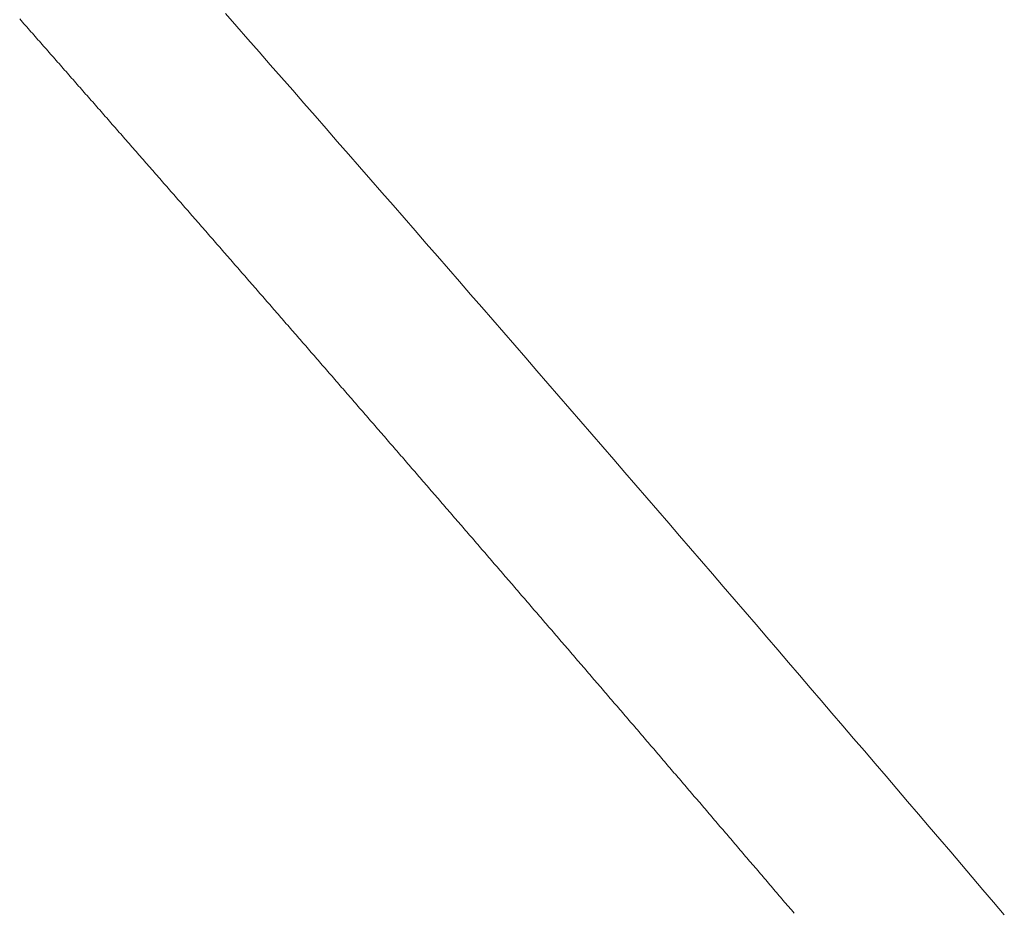
# Model space of a CAD drawing. Units: centimetres. Extents: x 1 to 201, y 0 to 318.
# Drawn here: x 93 to 93, y 312 to 312 of the extents above; entities that cross this region are included whole.
import ezdxf

# ---------------------------------------------------------------- set-up
doc = ezdxf.new("R2010")
doc.units = ezdxf.units.CM
doc.layers.get('0').update_dxf_attribs({"lineweight": 0})

msp = doc.modelspace()

# ---------------------------------------------------------------- linework, layer by layer
for p, q in [((92.72958, 311.567227), (92.729528, 311.567286)), ((92.729631, 311.567169), (92.72958, 311.567227)), ((92.729683, 311.56711), (92.729631, 311.567169)), ((92.729734, 311.567052), (92.729683, 311.56711)), ((92.729786, 311.566993), (92.729734, 311.567052)), ((92.729838, 311.566934), (92.729786, 311.566993)), ((92.729889, 311.566876), (92.729838, 311.566934)), ((92.729941, 311.566817), (92.729889, 311.566876)), ((92.729992, 311.566758), (92.729941, 311.566817)), ((92.730044, 311.5667), (92.729992, 311.566758)), ((92.730095, 311.566641), (92.730044, 311.5667)), ((92.730147, 311.566582), (92.730095, 311.566641)), ((92.730198, 311.566524), (92.730147, 311.566582)), ((92.73025, 311.566465), (92.730198, 311.566524)), ((92.730301, 311.566406), (92.73025, 311.566465)), ((92.730353, 311.566348), (92.730301, 311.566406)), ((92.730404, 311.566289), (92.730353, 311.566348)), ((92.730456, 311.566231), (92.730404, 311.566289)), ((92.730507, 311.566172), (92.730456, 311.566231)), ((92.730559, 311.566113), (92.730507, 311.566172)), ((92.73061, 311.566055), (92.730559, 311.566113)), ((92.730662, 311.565996), (92.73061, 311.566055)), ((92.730713, 311.565937), (92.730662, 311.565996)), ((92.730765, 311.565879), (92.730713, 311.565937)), ((92.730816, 311.56582), (92.730765, 311.565879)), ((92.730868, 311.565762), (92.730816, 311.56582)), ((92.730919, 311.565703), (92.730868, 311.565762)), ((92.73097, 311.565644), (92.730919, 311.565703)), ((92.731022, 311.565586), (92.73097, 311.565644)), ((92.731073, 311.565527), (92.731022, 311.565586)), ((92.731125, 311.565468), (92.731073, 311.565527)), ((92.731176, 311.56541), (92.731125, 311.565468)), ((92.731228, 311.565351), (92.731176, 311.56541)), ((92.731279, 311.565293), (92.731228, 311.565351)), ((92.731331, 311.565234), (92.731279, 311.565293)), ((92.731382, 311.565175), (92.731331, 311.565234)), ((92.731433, 311.565117), (92.731382, 311.565175)), ((92.731485, 311.565058), (92.731433, 311.565117)), ((92.731536, 311.565), (92.731485, 311.565058)), ((92.731588, 311.564941), (92.731536, 311.565)), ((92.731639, 311.564882), (92.731588, 311.564941)), ((92.73169, 311.564824), (92.731639, 311.564882)), ((92.731742, 311.564765), (92.73169, 311.564824)), ((92.731793, 311.564707), (92.731742, 311.564765)), ((92.731845, 311.564648), (92.731793, 311.564707)), ((92.731896, 311.564589), (92.731845, 311.564648)), ((92.731947, 311.564531), (92.731896, 311.564589)), ((92.731999, 311.564472), (92.731947, 311.564531)), ((92.73205, 311.564414), (92.731999, 311.564472)), ((92.732102, 311.564355), (92.73205, 311.564414)), ((92.732153, 311.564296), (92.732102, 311.564355)), ((92.732204, 311.564238), (92.732153, 311.564296)), ((92.732256, 311.564179), (92.732204, 311.564238)), ((92.732307, 311.564121), (92.732256, 311.564179)), ((92.732358, 311.564062), (92.732307, 311.564121)), ((92.73241, 311.564003), (92.732358, 311.564062)), ((92.732461, 311.563945), (92.73241, 311.564003)), ((92.732512, 311.563886), (92.732461, 311.563945)), ((92.732564, 311.563828), (92.732512, 311.563886)), ((92.732615, 311.563769), (92.732564, 311.563828)), ((92.732666, 311.563711), (92.732615, 311.563769)), ((92.732718, 311.563652), (92.732666, 311.563711)), ((92.732769, 311.563593), (92.732718, 311.563652)), ((92.73282, 311.563535), (92.732769, 311.563593)), ((92.732872, 311.563476), (92.73282, 311.563535)), ((92.732923, 311.563418), (92.732872, 311.563476)), ((92.732974, 311.563359), (92.732923, 311.563418)), ((92.733026, 311.563301), (92.732974, 311.563359)), ((92.733077, 311.563242), (92.733026, 311.563301)), ((92.733128, 311.563183), (92.733077, 311.563242)), ((92.733179, 311.563125), (92.733128, 311.563183)), ((92.733231, 311.563066), (92.733179, 311.563125)), ((92.733282, 311.563008), (92.733231, 311.563066)), ((92.733333, 311.562949), (92.733282, 311.563008)), ((92.733385, 311.562891), (92.733333, 311.562949)), ((92.733436, 311.562832), (92.733385, 311.562891)), ((92.733487, 311.562773), (92.733436, 311.562832)), ((92.733538, 311.562715), (92.733487, 311.562773)), ((92.73359, 311.562656), (92.733538, 311.562715)), ((92.733641, 311.562598), (92.73359, 311.562656)), ((92.733692, 311.562539), (92.733641, 311.562598)), ((92.733743, 311.562481), (92.733692, 311.562539)), ((92.733795, 311.562422), (92.733743, 311.562481)), ((92.733846, 311.562364), (92.733795, 311.562422)), ((92.733897, 311.562305), (92.733846, 311.562364)), ((92.733948, 311.562246), (92.733897, 311.562305)), ((92.734, 311.562188), (92.733948, 311.562246)), ((92.734051, 311.562129), (92.734, 311.562188)), ((92.734102, 311.562071), (92.734051, 311.562129)), ((92.734153, 311.562012), (92.734102, 311.562071)), ((92.734204, 311.561954), (92.734153, 311.562012)), ((92.734256, 311.561895), (92.734204, 311.561954)), ((92.734307, 311.561837), (92.734256, 311.561895)), ((92.734358, 311.561778), (92.734307, 311.561837)), ((92.734409, 311.56172), (92.734358, 311.561778)), ((92.73446, 311.561661), (92.734409, 311.56172)), ((92.734512, 311.561603), (92.73446, 311.561661)), ((92.734563, 311.561544), (92.734512, 311.561603)), ((92.734614, 311.561485), (92.734563, 311.561544)), ((92.734665, 311.561427), (92.734614, 311.561485)), ((92.734716, 311.561368), (92.734665, 311.561427)), ((92.734767, 311.56131), (92.734716, 311.561368)), ((92.734819, 311.561251), (92.734767, 311.56131)), ((92.73487, 311.561193), (92.734819, 311.561251)), ((92.734921, 311.561134), (92.73487, 311.561193)), ((92.734972, 311.561076), (92.734921, 311.561134)), ((92.735023, 311.561017), (92.734972, 311.561076)), ((92.735074, 311.560959), (92.735023, 311.561017)), ((92.735126, 311.5609), (92.735074, 311.560959)), ((92.735177, 311.560842), (92.735126, 311.5609)), ((92.735228, 311.560783), (92.735177, 311.560842)), ((92.735279, 311.560725), (92.735228, 311.560783)), ((92.73533, 311.560666), (92.735279, 311.560725)), ((92.735381, 311.560608), (92.73533, 311.560666)), ((92.735432, 311.560549), (92.735381, 311.560608)), ((92.735483, 311.560491), (92.735432, 311.560549)), ((92.735534, 311.560432), (92.735483, 311.560491)), ((92.735586, 311.560374), (92.735534, 311.560432)), ((92.735637, 311.560315), (92.735586, 311.560374)), ((92.735688, 311.560257), (92.735637, 311.560315)), ((92.735739, 311.560198), (92.735688, 311.560257)), ((92.73579, 311.56014), (92.735739, 311.560198)), ((92.735841, 311.560081), (92.73579, 311.56014)), ((92.735892, 311.560023), (92.735841, 311.560081)), ((92.735943, 311.559964), (92.735892, 311.560023)), ((92.735994, 311.559906), (92.735943, 311.559964)), ((92.736045, 311.559847), (92.735994, 311.559906)), ((92.736096, 311.559789), (92.736045, 311.559847)), ((92.736147, 311.55973), (92.736096, 311.559789)), ((92.736199, 311.559672), (92.736147, 311.55973)), ((92.73625, 311.559613), (92.736199, 311.559672)), ((92.736301, 311.559555), (92.73625, 311.559613)), ((92.736352, 311.559496), (92.736301, 311.559555)), ((92.736403, 311.559438), (92.736352, 311.559496)), ((92.736454, 311.559379), (92.736403, 311.559438)), ((92.736505, 311.559321), (92.736454, 311.559379)), ((92.736556, 311.559262), (92.736505, 311.559321)), ((92.736607, 311.559204), (92.736556, 311.559262)), ((92.736658, 311.559145), (92.736607, 311.559204)), ((92.736709, 311.559087), (92.736658, 311.559145)), ((92.73676, 311.559028), (92.736709, 311.559087)), ((92.736811, 311.55897), (92.73676, 311.559028)), ((92.736862, 311.558912), (92.736811, 311.55897)), ((92.736913, 311.558853), (92.736862, 311.558912)), ((92.736964, 311.558795), (92.736913, 311.558853)), ((92.737015, 311.558736), (92.736964, 311.558795)), ((92.737066, 311.558678), (92.737015, 311.558736)), ((92.737117, 311.558619), (92.737066, 311.558678)), ((92.737168, 311.558561), (92.737117, 311.558619)), ((92.737219, 311.558502), (92.737168, 311.558561)), ((92.73727, 311.558444), (92.737219, 311.558502)), ((92.737321, 311.558385), (92.73727, 311.558444)), ((92.737372, 311.558327), (92.737321, 311.558385)), ((92.737423, 311.558268), (92.737372, 311.558327)), ((92.737474, 311.55821), (92.737423, 311.558268)), ((92.737525, 311.558152), (92.737474, 311.55821)), ((92.737576, 311.558093), (92.737525, 311.558152)), ((92.737626, 311.558035), (92.737576, 311.558093)), ((92.737677, 311.557976), (92.737626, 311.558035)), ((92.737728, 311.557918), (92.737677, 311.557976)), ((92.737779, 311.557859), (92.737728, 311.557918)), ((92.73783, 311.557801), (92.737779, 311.557859)), ((92.737881, 311.557742), (92.73783, 311.557801)), ((92.737932, 311.557684), (92.737881, 311.557742)), ((92.737983, 311.557626), (92.737932, 311.557684)), ((92.738034, 311.557567), (92.737983, 311.557626)), ((92.738085, 311.557509), (92.738034, 311.557567)), ((92.738136, 311.55745), (92.738085, 311.557509)), ((92.738187, 311.557392), (92.738136, 311.55745)), ((92.738237, 311.557333), (92.738187, 311.557392)), ((92.738288, 311.557275), (92.738237, 311.557333)), ((92.738339, 311.557216), (92.738288, 311.557275)), ((92.73839, 311.557158), (92.738339, 311.557216)), ((92.738441, 311.5571), (92.73839, 311.557158)), ((92.738492, 311.557041), (92.738441, 311.5571)), ((92.738543, 311.556983), (92.738492, 311.557041)), ((92.738594, 311.556924), (92.738543, 311.556983)), ((92.738644, 311.556866), (92.738594, 311.556924)), ((92.738695, 311.556808), (92.738644, 311.556866)), ((92.738746, 311.556749), (92.738695, 311.556808)), ((92.738797, 311.556691), (92.738746, 311.556749)), ((92.738848, 311.556632), (92.738797, 311.556691)), ((92.738899, 311.556574), (92.738848, 311.556632)), ((92.73895, 311.556515), (92.738899, 311.556574)), ((92.739, 311.556457), (92.73895, 311.556515)), ((92.739051, 311.556399), (92.739, 311.556457)), ((92.739102, 311.55634), (92.739051, 311.556399)), ((92.739153, 311.556282), (92.739102, 311.55634)), ((92.739204, 311.556223), (92.739153, 311.556282)), ((92.739255, 311.556165), (92.739204, 311.556223)), ((92.739305, 311.556107), (92.739255, 311.556165)), ((92.739356, 311.556048), (92.739305, 311.556107)), ((92.739407, 311.55599), (92.739356, 311.556048)), ((92.739458, 311.555931), (92.739407, 311.55599)), ((92.739509, 311.555873), (92.739458, 311.555931)), ((92.739559, 311.555815), (92.739509, 311.555873)), ((92.73961, 311.555756), (92.739559, 311.555815)), ((92.739661, 311.555698), (92.73961, 311.555756)), ((92.739712, 311.555639), (92.739661, 311.555698)), ((92.739762, 311.555581), (92.739712, 311.555639)), ((92.739813, 311.555523), (92.739762, 311.555581)), ((92.739864, 311.555464), (92.739813, 311.555523)), ((92.739915, 311.555406), (92.739864, 311.555464)), ((92.739966, 311.555347), (92.739915, 311.555406)), ((92.740016, 311.555289), (92.739966, 311.555347)), ((92.740067, 311.555231), (92.740016, 311.555289)), ((92.740118, 311.555172), (92.740067, 311.555231)), ((92.740169, 311.555114), (92.740118, 311.555172)), ((92.740219, 311.555056), (92.740169, 311.555114)), ((92.74027, 311.554997), (92.740219, 311.555056)), ((92.740321, 311.554939), (92.74027, 311.554997)), ((92.740371, 311.55488), (92.740321, 311.554939)), ((92.740422, 311.554822), (92.740371, 311.55488)), ((92.740473, 311.554764), (92.740422, 311.554822)), ((92.740524, 311.554705), (92.740473, 311.554764)), ((92.740574, 311.554647), (92.740524, 311.554705)), ((92.740625, 311.554589), (92.740574, 311.554647)), ((92.740676, 311.55453), (92.740625, 311.554589)), ((92.740726, 311.554472), (92.740676, 311.55453)), ((92.740777, 311.554414), (92.740726, 311.554472)), ((92.740828, 311.554355), (92.740777, 311.554414)), ((92.740878, 311.554297), (92.740828, 311.554355)), ((92.740929, 311.554238), (92.740878, 311.554297)), ((92.74098, 311.55418), (92.740929, 311.554238)), ((92.741031, 311.554122), (92.74098, 311.55418)), ((92.741081, 311.554063), (92.741031, 311.554122)), ((92.741132, 311.554005), (92.741081, 311.554063)), ((92.741183, 311.553947), (92.741132, 311.554005)), ((92.741233, 311.553888), (92.741183, 311.553947)), ((92.741284, 311.55383), (92.741233, 311.553888)), ((92.741334, 311.553772), (92.741284, 311.55383)), ((92.741385, 311.553713), (92.741334, 311.553772)), ((92.741436, 311.553655), (92.741385, 311.553713)), ((92.741486, 311.553597), (92.741436, 311.553655)), ((92.741537, 311.553538), (92.741486, 311.553597)), ((92.741588, 311.55348), (92.741537, 311.553538)), ((92.741638, 311.553422), (92.741588, 311.55348)), ((92.741689, 311.553363), (92.741638, 311.553422)), ((92.74174, 311.553305), (92.741689, 311.553363)), ((92.74179, 311.553247), (92.74174, 311.553305)), ((92.741841, 311.553188), (92.74179, 311.553247)), ((92.741891, 311.55313), (92.741841, 311.553188)), ((92.741942, 311.553072), (92.741891, 311.55313)), ((92.741993, 311.553013), (92.741942, 311.553072)), ((92.742043, 311.552955), (92.741993, 311.553013)), ((92.742094, 311.552897), (92.742043, 311.552955)), ((92.742144, 311.552838), (92.742094, 311.552897)), ((92.742195, 311.55278), (92.742144, 311.552838)), ((92.742245, 311.552722), (92.742195, 311.55278)), ((92.742296, 311.552663), (92.742245, 311.552722)), ((92.742347, 311.552605), (92.742296, 311.552663)), ((92.742397, 311.552547), (92.742347, 311.552605)), ((92.742448, 311.552488), (92.742397, 311.552547)), ((92.742498, 311.55243), (92.742448, 311.552488)), ((92.742549, 311.552372), (92.742498, 311.55243)), ((92.742599, 311.552314), (92.742549, 311.552372)), ((92.74265, 311.552255), (92.742599, 311.552314)), ((92.7427, 311.552197), (92.74265, 311.552255)), ((92.742751, 311.552139), (92.7427, 311.552197)), ((92.742802, 311.55208), (92.742751, 311.552139)), ((92.742852, 311.552022), (92.742802, 311.55208)), ((92.742903, 311.551964), (92.742852, 311.552022)), ((92.742953, 311.551905), (92.742903, 311.551964)), ((92.743004, 311.551847), (92.742953, 311.551905)), ((92.743054, 311.551789), (92.743004, 311.551847)), ((92.743105, 311.551731), (92.743054, 311.551789)), ((92.743155, 311.551672), (92.743105, 311.551731)), ((92.743206, 311.551614), (92.743155, 311.551672)), ((92.743256, 311.551556), (92.743206, 311.551614)), ((92.743307, 311.551497), (92.743256, 311.551556)), ((92.743357, 311.551439), (92.743307, 311.551497)), ((92.743408, 311.551381), (92.743357, 311.551439)), ((92.743458, 311.551323), (92.743408, 311.551381)), ((92.743509, 311.551264), (92.743458, 311.551323)), ((92.743559, 311.551206), (92.743509, 311.551264)), ((92.74361, 311.551148), (92.743559, 311.551206)), ((92.74366, 311.551089), (92.74361, 311.551148)), ((92.74371, 311.551031), (92.74366, 311.551089)), ((92.743761, 311.550973), (92.74371, 311.551031)), ((92.743811, 311.550915), (92.743761, 311.550973)), ((92.743862, 311.550856), (92.743811, 311.550915)), ((92.743912, 311.550798), (92.743862, 311.550856)), ((92.743963, 311.55074), (92.743912, 311.550798)), ((92.744013, 311.550681), (92.743963, 311.55074)), ((92.744064, 311.550623), (92.744013, 311.550681)), ((92.744114, 311.550565), (92.744064, 311.550623)), ((92.744164, 311.550507), (92.744114, 311.550565)), ((92.744215, 311.550448), (92.744164, 311.550507)), ((92.744265, 311.55039), (92.744215, 311.550448)), ((92.744316, 311.550332), (92.744265, 311.55039)), ((92.744366, 311.550274), (92.744316, 311.550332)), ((92.744416, 311.550215), (92.744366, 311.550274)), ((92.744467, 311.550157), (92.744416, 311.550215)), ((92.744517, 311.550099), (92.744467, 311.550157)), ((92.744568, 311.550041), (92.744517, 311.550099)), ((92.744618, 311.549982), (92.744568, 311.550041)), ((92.744668, 311.549924), (92.744618, 311.549982)), ((92.744719, 311.549866), (92.744668, 311.549924)), ((92.744769, 311.549808), (92.744719, 311.549866)), ((92.744819, 311.549749), (92.744769, 311.549808)), ((92.74487, 311.549691), (92.744819, 311.549749)), ((92.74492, 311.549633), (92.74487, 311.549691)), ((92.744971, 311.549575), (92.74492, 311.549633)), ((92.745021, 311.549517), (92.744971, 311.549575)), ((92.745071, 311.549458), (92.745021, 311.549517)), ((92.745122, 311.5494), (92.745071, 311.549458)), ((92.745172, 311.549342), (92.745122, 311.5494)), ((92.745222, 311.549284), (92.745172, 311.549342)), ((92.745273, 311.549225), (92.745222, 311.549284)), ((92.745323, 311.549167), (92.745273, 311.549225)), ((92.745373, 311.549109), (92.745323, 311.549167)), ((92.745424, 311.549051), (92.745373, 311.549109)), ((92.745474, 311.548992), (92.745424, 311.549051)), ((92.745524, 311.548934), (92.745474, 311.548992)), ((92.745575, 311.548876), (92.745524, 311.548934)), ((92.745625, 311.548818), (92.745575, 311.548876)), ((92.745675, 311.54876), (92.745625, 311.548818)), ((92.745725, 311.548701), (92.745675, 311.54876)), ((92.745776, 311.548643), (92.745725, 311.548701)), ((92.745826, 311.548585), (92.745776, 311.548643)), ((92.745876, 311.548527), (92.745826, 311.548585)), ((92.745927, 311.548469), (92.745876, 311.548527)), ((92.745977, 311.54841), (92.745927, 311.548469)), ((92.746027, 311.548352), (92.745977, 311.54841)), ((92.746077, 311.548294), (92.746027, 311.548352)), ((92.746128, 311.548236), (92.746077, 311.548294)), ((92.746178, 311.548178), (92.746128, 311.548236)), ((92.746228, 311.548119), (92.746178, 311.548178)), ((92.746278, 311.548061), (92.746228, 311.548119)), ((92.746329, 311.548003), (92.746278, 311.548061)), ((92.746379, 311.547945), (92.746329, 311.548003)), ((92.746429, 311.547887), (92.746379, 311.547945)), ((92.746479, 311.547828), (92.746429, 311.547887)), ((92.74653, 311.54777), (92.746479, 311.547828)), ((92.74658, 311.547712), (92.74653, 311.54777)), ((92.74663, 311.547654), (92.74658, 311.547712)), ((92.74668, 311.547596), (92.74663, 311.547654)), ((92.74673, 311.547537), (92.74668, 311.547596)), ((92.746781, 311.547479), (92.74673, 311.547537)), ((92.746831, 311.547421), (92.746781, 311.547479)), ((92.746881, 311.547363), (92.746831, 311.547421)), ((92.746931, 311.547305), (92.746881, 311.547363)), ((92.746981, 311.547247), (92.746931, 311.547305)), ((92.747032, 311.547188), (92.746981, 311.547247)), ((92.747082, 311.54713), (92.747032, 311.547188)), ((92.747132, 311.547072), (92.747082, 311.54713)), ((92.747182, 311.547014), (92.747132, 311.547072)), ((92.747232, 311.546956), (92.747182, 311.547014)), ((92.747282, 311.546898), (92.747232, 311.546956)), ((92.747333, 311.546839), (92.747282, 311.546898)), ((92.747383, 311.546781), (92.747333, 311.546839)), ((92.747433, 311.546723), (92.747383, 311.546781)), ((92.747483, 311.546665), (92.747433, 311.546723)), ((92.747533, 311.546607), (92.747483, 311.546665)), ((92.747583, 311.546549), (92.747533, 311.546607)), ((92.747634, 311.546491), (92.747583, 311.546549)), ((92.747684, 311.546432), (92.747634, 311.546491)), ((92.747734, 311.546374), (92.747684, 311.546432)), ((92.747784, 311.546316), (92.747734, 311.546374)), ((92.747834, 311.546258), (92.747784, 311.546316)), ((92.747884, 311.5462), (92.747834, 311.546258)), ((92.747934, 311.546142), (92.747884, 311.5462)), ((92.747984, 311.546083), (92.747934, 311.546142)), ((92.748034, 311.546025), (92.747984, 311.546083)), ((92.748085, 311.545967), (92.748034, 311.546025)), ((92.748135, 311.545909), (92.748085, 311.545967)), ((92.748185, 311.545851), (92.748135, 311.545909)), ((92.748235, 311.545793), (92.748185, 311.545851)), ((92.748285, 311.545735), (92.748235, 311.545793)), ((92.748335, 311.545677), (92.748285, 311.545735)), ((92.748385, 311.545618), (92.748335, 311.545677)), ((92.748435, 311.54556), (92.748385, 311.545618)), ((92.748485, 311.545502), (92.748435, 311.54556)), ((92.748535, 311.545444), (92.748485, 311.545502)), ((92.748585, 311.545386), (92.748535, 311.545444)), ((92.748635, 311.545328), (92.748585, 311.545386)), ((92.748685, 311.54527), (92.748635, 311.545328)), ((92.748735, 311.545212), (92.748685, 311.54527)), ((92.748786, 311.545153), (92.748735, 311.545212)), ((92.748836, 311.545095), (92.748786, 311.545153)), ((92.748886, 311.545037), (92.748836, 311.545095)), ((92.748936, 311.544979), (92.748886, 311.545037)), ((92.748986, 311.544921), (92.748936, 311.544979)), ((92.749036, 311.544863), (92.748986, 311.544921)), ((92.749086, 311.544805), (92.749036, 311.544863)), ((92.749136, 311.544747), (92.749086, 311.544805)), ((92.749186, 311.544689), (92.749136, 311.544747)), ((92.749236, 311.544631), (92.749186, 311.544689)), ((92.749286, 311.544572), (92.749236, 311.544631)), ((92.749336, 311.544514), (92.749286, 311.544572)), ((92.749386, 311.544456), (92.749336, 311.544514)), ((92.749436, 311.544398), (92.749386, 311.544456)), ((92.749486, 311.54434), (92.749436, 311.544398)), ((92.749536, 311.544282), (92.749486, 311.54434)), ((92.749586, 311.544224), (92.749536, 311.544282)), ((92.749636, 311.544166), (92.749586, 311.544224)), ((92.749686, 311.544108), (92.749636, 311.544166)), ((92.749736, 311.54405), (92.749686, 311.544108)), ((92.749785, 311.543992), (92.749736, 311.54405)), ((92.749835, 311.543933), (92.749785, 311.543992)), ((92.749885, 311.543875), (92.749835, 311.543933)), ((92.749935, 311.543817), (92.749885, 311.543875)), ((92.749985, 311.543759), (92.749935, 311.543817)), ((92.750035, 311.543701), (92.749985, 311.543759)), ((92.750085, 311.543643), (92.750035, 311.543701)), ((92.750135, 311.543585), (92.750085, 311.543643)), ((92.750185, 311.543527), (92.750135, 311.543585)), ((92.750235, 311.543469), (92.750185, 311.543527)), ((92.750285, 311.543411), (92.750235, 311.543469)), ((92.750335, 311.543353), (92.750285, 311.543411)), ((92.750385, 311.543295), (92.750335, 311.543353)), ((92.750435, 311.543237), (92.750385, 311.543295)), ((92.750484, 311.543179), (92.750435, 311.543237)), ((92.750534, 311.543121), (92.750484, 311.543179)), ((92.750584, 311.543062), (92.750534, 311.543121)), ((92.750634, 311.543004), (92.750584, 311.543062)), ((92.750684, 311.542946), (92.750634, 311.543004)), ((92.750734, 311.542888), (92.750684, 311.542946)), ((92.750784, 311.54283), (92.750734, 311.542888)), ((92.750834, 311.542772), (92.750784, 311.54283)), ((92.750884, 311.542714), (92.750834, 311.542772)), ((92.750933, 311.542656), (92.750884, 311.542714)), ((92.750983, 311.542598), (92.750933, 311.542656)), ((92.751033, 311.54254), (92.750983, 311.542598)), ((92.751083, 311.542482), (92.751033, 311.54254)), ((92.751133, 311.542424), (92.751083, 311.542482)), ((92.751183, 311.542366), (92.751133, 311.542424)), ((92.751232, 311.542308), (92.751183, 311.542366)), ((92.751282, 311.54225), (92.751232, 311.542308)), ((92.751332, 311.542192), (92.751282, 311.54225)), ((92.751382, 311.542134), (92.751332, 311.542192)), ((92.751432, 311.542076), (92.751382, 311.542134)), ((92.751482, 311.542018), (92.751432, 311.542076)), ((92.751531, 311.54196), (92.751482, 311.542018)), ((92.751581, 311.541902), (92.751531, 311.54196)), ((92.751631, 311.541844), (92.751581, 311.541902)), ((92.751681, 311.541786), (92.751631, 311.541844)), ((92.751731, 311.541728), (92.751681, 311.541786)), ((92.75178, 311.54167), (92.751731, 311.541728)), ((92.75183, 311.541612), (92.75178, 311.54167)), ((92.75188, 311.541554), (92.75183, 311.541612)), ((92.75193, 311.541496), (92.75188, 311.541554)), ((92.75198, 311.541438), (92.75193, 311.541496)), ((92.752029, 311.54138), (92.75198, 311.541438)), ((92.752079, 311.541322), (92.752029, 311.54138)), ((92.752129, 311.541264), (92.752079, 311.541322)), ((92.752179, 311.541206), (92.752129, 311.541264)), ((92.752228, 311.541148), (92.752179, 311.541206)), ((92.752278, 311.54109), (92.752228, 311.541148)), ((92.752328, 311.541032), (92.752278, 311.54109)), ((92.752378, 311.540974), (92.752328, 311.541032)), ((92.752427, 311.540916), (92.752378, 311.540974)), ((92.752477, 311.540858), (92.752427, 311.540916)), ((92.752527, 311.5408), (92.752477, 311.540858)), ((92.752576, 311.540742), (92.752527, 311.5408)), ((92.752626, 311.540684), (92.752576, 311.540742)), ((92.752676, 311.540626), (92.752626, 311.540684)), ((92.752726, 311.540568), (92.752676, 311.540626)), ((92.752775, 311.54051), (92.752726, 311.540568)), ((92.752825, 311.540452), (92.752775, 311.54051)), ((92.752875, 311.540394), (92.752825, 311.540452)), ((92.752924, 311.540336), (92.752875, 311.540394)), ((92.752974, 311.540278), (92.752924, 311.540336)), ((92.753024, 311.54022), (92.752974, 311.540278)), ((92.753073, 311.540162), (92.753024, 311.54022)), ((92.753123, 311.540104), (92.753073, 311.540162)), ((92.753173, 311.540046), (92.753123, 311.540104)), ((92.753223, 311.539988), (92.753173, 311.540046)), ((92.753272, 311.53993), (92.753223, 311.539988)), ((92.753322, 311.539872), (92.753272, 311.53993)), ((92.753371, 311.539814), (92.753322, 311.539872)), ((92.753421, 311.539756), (92.753371, 311.539814)), ((92.753471, 311.539698), (92.753421, 311.539756)), ((92.75352, 311.53964), (92.753471, 311.539698)), ((92.75357, 311.539582), (92.75352, 311.53964)), ((92.75362, 311.539524), (92.75357, 311.539582)), ((92.753669, 311.539466), (92.75362, 311.539524)), ((92.753719, 311.539408), (92.753669, 311.539466)), ((92.753769, 311.539351), (92.753719, 311.539408)), ((92.753818, 311.539293), (92.753769, 311.539351)), ((92.753868, 311.539235), (92.753818, 311.539293)), ((92.753917, 311.539177), (92.753868, 311.539235)), ((92.753967, 311.539119), (92.753917, 311.539177)), ((92.754017, 311.539061), (92.753967, 311.539119)), ((92.754066, 311.539003), (92.754017, 311.539061)), ((92.754116, 311.538945), (92.754066, 311.539003)), ((92.754165, 311.538887), (92.754116, 311.538945)), ((92.754215, 311.538829), (92.754165, 311.538887)), ((92.754265, 311.538771), (92.754215, 311.538829)), ((92.754314, 311.538713), (92.754265, 311.538771)), ((92.754364, 311.538655), (92.754314, 311.538713)), ((92.754413, 311.538597), (92.754364, 311.538655)), ((92.754463, 311.53854), (92.754413, 311.538597)), ((92.754512, 311.538482), (92.754463, 311.53854)), ((92.754562, 311.538424), (92.754512, 311.538482)), ((92.754612, 311.538366), (92.754562, 311.538424)), ((92.754661, 311.538308), (92.754612, 311.538366)), ((92.754711, 311.53825), (92.754661, 311.538308)), ((92.75476, 311.538192), (92.754711, 311.53825)), ((92.75481, 311.538134), (92.75476, 311.538192)), ((92.754859, 311.538076), (92.75481, 311.538134)), ((92.754909, 311.538018), (92.754859, 311.538076)), ((92.754958, 311.53796), (92.754909, 311.538018)), ((92.755008, 311.537903), (92.754958, 311.53796)), ((92.755057, 311.537845), (92.755008, 311.537903)), ((92.755107, 311.537787), (92.755057, 311.537845)), ((92.755156, 311.537729), (92.755107, 311.537787)), ((92.755206, 311.537671), (92.755156, 311.537729)), ((92.755255, 311.537613), (92.755206, 311.537671)), ((92.755305, 311.537555), (92.755255, 311.537613)), ((92.755354, 311.537497), (92.755305, 311.537555)), ((92.755404, 311.537439), (92.755354, 311.537497)), ((92.755453, 311.537382), (92.755404, 311.537439)), ((92.755503, 311.537324), (92.755453, 311.537382)), ((92.755552, 311.537266), (92.755503, 311.537324)), ((92.755602, 311.537208), (92.755552, 311.537266)), ((92.755651, 311.53715), (92.755602, 311.537208)), ((92.755701, 311.537092), (92.755651, 311.53715)), ((92.75575, 311.537034), (92.755701, 311.537092)), ((92.755799, 311.536976), (92.75575, 311.537034)), ((92.755849, 311.536919), (92.755799, 311.536976)), ((92.755898, 311.536861), (92.755849, 311.536919)), ((92.755948, 311.536803), (92.755898, 311.536861)), ((92.755997, 311.536745), (92.755948, 311.536803)), ((92.756047, 311.536687), (92.755997, 311.536745)), ((92.756096, 311.536629), (92.756047, 311.536687)), ((92.756145, 311.536571), (92.756096, 311.536629)), ((92.756195, 311.536513), (92.756145, 311.536571)), ((92.756244, 311.536456), (92.756195, 311.536513)), ((92.756294, 311.536398), (92.756244, 311.536456)), ((92.756343, 311.53634), (92.756294, 311.536398)), ((92.756392, 311.536282), (92.756343, 311.53634)), ((92.756442, 311.536224), (92.756392, 311.536282)), ((92.756491, 311.536166), (92.756442, 311.536224)), ((92.756541, 311.536109), (92.756491, 311.536166)), ((92.75659, 311.536051), (92.756541, 311.536109)), ((92.756639, 311.535993), (92.75659, 311.536051)), ((92.756689, 311.535935), (92.756639, 311.535993)), ((92.756738, 311.535877), (92.756689, 311.535935)), ((92.756788, 311.535819), (92.756738, 311.535877)), ((92.756837, 311.535762), (92.756788, 311.535819)), ((92.756886, 311.535704), (92.756837, 311.535762)), ((92.756936, 311.535646), (92.756886, 311.535704)), ((92.756985, 311.535588), (92.756936, 311.535646)), ((92.757034, 311.53553), (92.756985, 311.535588)), ((92.757084, 311.535472), (92.757034, 311.53553)), ((92.757133, 311.535415), (92.757084, 311.535472)), ((92.757182, 311.535357), (92.757133, 311.535415)), ((92.757232, 311.535299), (92.757182, 311.535357)), ((92.757281, 311.535241), (92.757232, 311.535299)), ((92.75733, 311.535183), (92.757281, 311.535241)), ((92.75738, 311.535125), (92.75733, 311.535183)), ((92.757429, 311.535068), (92.75738, 311.535125)), ((92.757478, 311.53501), (92.757429, 311.535068)), ((92.757527, 311.534952), (92.757478, 311.53501)), ((92.757577, 311.534894), (92.757527, 311.534952)), ((92.757626, 311.534836), (92.757577, 311.534894)), ((92.757675, 311.534779), (92.757626, 311.534836)), ((92.757725, 311.534721), (92.757675, 311.534779)), ((92.757774, 311.534663), (92.757725, 311.534721)), ((92.757823, 311.534605), (92.757774, 311.534663)), ((92.757872, 311.534547), (92.757823, 311.534605)), ((92.757922, 311.53449), (92.757872, 311.534547))]:
    msp.add_line(p, q)
msp.add_lwpolyline([(92.765632, 311.534423), (92.765239, 311.534885), (92.764846, 311.535347), (92.764452, 311.535809), (92.764059, 311.536271), (92.763665, 311.536734), (92.76327, 311.537196), (92.762876, 311.537658), (92.762481, 311.538121), (92.762086, 311.538584), (92.761691, 311.539047), (92.761295, 311.53951), (92.760899, 311.539973), (92.760503, 311.540436), (92.760107, 311.540899), (92.75971, 311.541363), (92.759313, 311.541826), (92.758916, 311.54229), (92.758518, 311.542754), (92.75812, 311.543218), (92.757722, 311.543682), (92.757324, 311.544146), (92.756926, 311.54461), (92.756527, 311.545074), (92.756128, 311.545539), (92.755728, 311.546003), (92.755329, 311.546468), (92.754929, 311.546933), (92.754528, 311.547397), (92.754128, 311.547862), (92.753727, 311.548327), (92.753326, 311.548793), (92.752925, 311.549258), (92.752524, 311.549723), (92.752122, 311.550189), (92.75172, 311.550654), (92.751317, 311.55112), (92.750915, 311.551586), (92.750512, 311.552052), (92.750109, 311.552518), (92.749706, 311.552984), (92.749302, 311.55345), (92.748898, 311.553916), (92.748494, 311.554383), (92.74809, 311.554849), (92.747685, 311.555316), (92.74728, 311.555782), (92.746875, 311.556249), (92.746469, 311.556716), (92.746064, 311.557183), (92.745658, 311.55765), (92.745251, 311.558117), (92.744845, 311.558584), (92.744438, 311.559051), (92.744031, 311.559519), (92.743624, 311.559986), (92.743217, 311.560454), (92.742809, 311.560922), (92.742401, 311.561389), (92.741993, 311.561857), (92.741584, 311.562325), (92.741175, 311.562793), (92.740766, 311.563261), (92.740357, 311.563729), (92.739947, 311.564198), (92.739538, 311.564666), (92.739128, 311.565134), (92.738717, 311.565603), (92.738307, 311.566072), (92.737896, 311.56654), (92.737485, 311.567009), (92.737074, 311.567478)])

doc.saveas('drawing.dxf')
